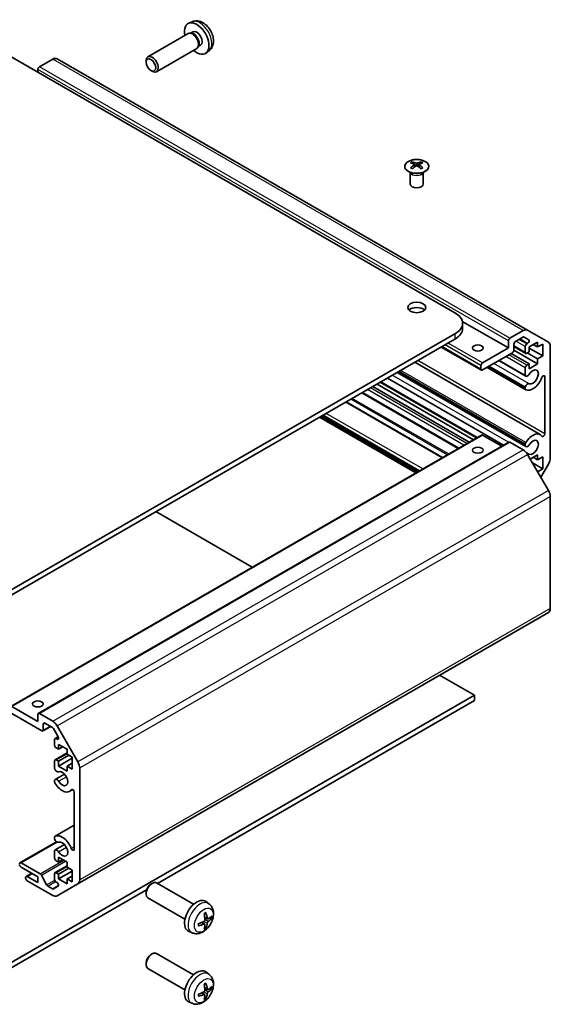
# Model space of a CAD drawing. Units: millimetres. Extents: x 0 to 7684, y -22 to 1686.
# Drawn here: x 705 to 828, y 245 to 473 of the extents above; entities that cross this region are included whole.
import ezdxf

# ---------------------------------------------------------------- set-up
doc = ezdxf.new("R2010")
doc.units = ezdxf.units.MM
doc.layers.add('Visible (ISO)', color=7, linetype='Continuous', lineweight=35)
doc.layers.add('Visible Narrow (ISO)', color=7, linetype='Continuous', lineweight=25)

msp = doc.modelspace()

# ---------------------------------------------------------------- linework, layer by layer
at = {"layer": 'Visible (ISO)'}
for p, q in [((745.0536, 472.6599), (744.2614, 472.3093)), ((805.8844, 405.257), (693.1008, 470.3726)), ((744.1439, 469.9409), (734.8313, 464.5643)), ((744.9283, 470.0126), (744.5621, 470.0332)), ((745.2412, 470.3265), (744.718, 470.0244)), ((746.1439, 466.4768), (736.8313, 461.1002)), ((746.5982, 467.1203), (746.4329, 466.7929)), ((747.0265, 467.2344), (746.5033, 466.9323)), ((748.9534, 465.9051), (748.2538, 465.3944)), ((712.809, 463.9923), (709.7179, 462.2076)), ((822.7035, 401.2211), (713.809, 464.0914)), ((734.4171, 463.2977), (734.4171, 463.6488)), ((709.3643, 461.5953), (709.3643, 460.9829)), ((735.5273, 461.3748), (735.8313, 461.1993)), ((796.0202, 440.2435), (796.0202, 439.8667)), ((796.5395, 439.584), (796.5979, 439.0402)), ((796.7284, 439.1308), (796.5789, 439.2171)), ((797.5122, 439.2171), (797.3627, 439.1308)), ((797.5515, 439.584), (797.4932, 439.0402)), ((798.0708, 440.2435), (798.0708, 439.8667)), ((795.5999, 437.6854), (795.5451, 437.7926)), ((795.5455, 437.7918), (795.5455, 435.0591)), ((798.4912, 437.6854), (798.546, 437.7926)), ((798.5456, 437.7918), (798.5456, 435.0591)), ((818.2587, 397.092), (807.5926, 403.2502)), ((807.6417, 401.5828), (807.6417, 402.8075)), ((693.1008, 335.2424), (805.8844, 400.358)), ((818.6123, 399.3374), (821.7035, 401.1221)), ((821.6156, 399.6017), (819.8851, 398.6026)), ((822.9616, 398.9936), (821.8656, 399.6264)), ((822.7035, 401.2211), (827.5319, 398.4335)), ((805.8844, 399.1333), (693.1008, 334.0177)), ((811.9983, 391.9642), (802.7327, 397.3137)), ((812.2483, 393.6219), (818.2587, 397.092)), ((818.2587, 397.092), (818.2587, 398.725)), ((819.5315, 397.9902), (819.5315, 396.6021)), ((822.2514, 395.8425), (819.5315, 397.4128)), ((822.1478, 396.0714), (822.1478, 397.4186)), ((822.5014, 398.031), (822.7116, 398.1524)), ((825.0116, 398.4597), (823.0317, 397.3166)), ((823.0317, 397.3166), (823.0317, 396.1735)), ((826.2137, 395.2345), (823.0317, 397.0716)), ((825.0116, 397.3166), (824.0217, 397.8881)), ((825.0116, 397.3166), (825.0116, 398.4597)), ((826.2137, 398.0106), (825.0116, 397.3166)), ((826.2137, 395.2345), (826.2137, 398.0106)), ((827.9461, 397.5179), (827.9461, 371.5997)), ((819.178, 395.9898), (812.2483, 391.9889)), ((823.0317, 393.3974), (818.8598, 395.8061)), ((825.0116, 393.3974), (819.5299, 396.5622)), ((823.0317, 396.1735), (822.5014, 395.8673)), ((825.0116, 394.5405), (822.6075, 395.9285)), ((825.0116, 394.5405), (826.2137, 395.2345)), ((825.6157, 377.0114), (796.5919, 393.7683)), ((811.8948, 392.1931), (811.8948, 393.0096)), ((822.2835, 387.4169), (813.3064, 392.5998)), ((822.1478, 387.5905), (813.3889, 392.6474)), ((822.1478, 388.0104), (813.7526, 392.8574)), ((822.2835, 390.5682), (816.0356, 394.1755)), ((822.1478, 390.7419), (816.1181, 394.2231)), ((822.1478, 390.7419), (822.1478, 392.4788)), ((822.5014, 393.0912), (823.0317, 393.3974)), ((823.0317, 392.2543), (825.0116, 393.3974)), ((823.0317, 393.3974), (823.0317, 392.2543)), ((825.0116, 393.3974), (825.0116, 394.5405)), ((817.1417, 374.5708), (790.2413, 390.1017)), ((822.2835, 374.2383), (792.5243, 391.4198)), ((822.1478, 374.412), (792.6068, 391.4675)), ((822.1478, 374.8317), (792.9703, 391.6773)), ((826.6733, 377.2183), (826.6733, 390.4296)), ((809.1674, 375.2741), (786.8632, 388.1514)), ((810.1573, 375.8456), (787.8532, 388.7229)), ((810.8948, 376.2714), (788.5906, 389.1487)), ((822.1478, 387.5905), (822.1478, 388.0104)), ((806.6168, 373.8015), (784.3126, 386.6788)), ((803.0032, 371.7152), (780.6991, 384.5925)), ((796.8234, 368.1472), (774.5192, 381.0246)), ((797.4244, 368.4942), (775.1202, 381.3716)), ((703.1039, 314.0383), (811.9983, 376.9085)), ((816.6981, 374.3147), (812.2483, 376.8837)), ((709.4679, 312.4053), (818.3623, 375.2755)), ((821.7035, 373.4661), (818.6123, 375.2508)), ((822.1478, 374.412), (822.1478, 374.8317)), ((827.5319, 364.0473), (822.7035, 372.4104)), ((825.0116, 372.3318), (823.3146, 371.352)), ((825.0116, 371.1887), (825.0116, 372.3318)), ((826.2137, 371.8827), (825.0116, 371.1887)), ((826.2137, 369.1066), (826.2137, 371.8827)), ((826.2137, 369.1066), (823.8095, 370.4947)), ((825.0116, 371.1887), (824.0217, 371.7602)), ((827.5319, 370.2059), (825.7541, 367.1266)), ((825.0116, 368.4126), (826.2137, 369.1066)), ((827.9461, 336.7353), (827.9461, 362.6535)), ((758.9982, 346.3089), (736.694, 359.1862)), ((718.6375, 272.9495), (827.5319, 335.8198)), ((810.4099, 316.6263), (802.3488, 321.2803)), ((699.1991, 252.4187), (810.4099, 316.6263)), ((810.4099, 315.4016), (737.0323, 273.037)), ((810.4099, 315.4016), (810.4099, 316.6263)), ((703.3539, 314.0135), (709.3643, 310.5434)), ((710.2835, 308.3797), (703.3539, 312.3805)), ((709.3643, 310.5434), (709.3643, 312.1764)), ((709.7179, 312.3805), (712.809, 310.5958)), ((710.5335, 308.3549), (712.3392, 309.3974)), ((710.6371, 309.9719), (710.6371, 308.5838)), ((712.7212, 309.1769), (710.9906, 310.176)), ((714.0672, 307.0146), (712.9712, 308.913)), ((713.809, 309.5402), (718.6375, 301.1771)), ((713.2534, 305.032), (713.2534, 306.3793)), ((713.3569, 306.6082), (714.0656, 307.0173)), ((713.6069, 306.5834), (713.8172, 306.462)), ((714.1373, 304.1135), (713.6069, 304.4197)), ((714.1373, 305.2566), (714.1373, 304.1135)), ((716.1172, 304.1135), (714.1373, 305.2566)), ((714.1373, 304.1135), (715.1272, 304.685)), ((716.1172, 302.9704), (716.1172, 304.1135)), ((713.2534, 299.7025), (713.2534, 301.4395)), ((713.3569, 301.6684), (716.1172, 303.262)), ((713.6069, 301.6436), (714.1373, 301.3374)), ((714.1373, 301.3374), (716.5414, 302.7254)), ((714.1373, 300.1943), (717.3193, 302.0314)), ((714.1373, 301.3374), (714.1373, 300.1943)), ((717.3193, 302.2764), (716.1172, 302.9704)), ((717.3193, 299.5003), (717.3193, 302.2764)), ((714.1373, 300.1943), (716.1172, 299.0512)), ((716.1172, 300.1943), (717.3193, 300.8883)), ((716.1172, 300.1943), (717.3193, 299.5003)), ((716.1172, 299.0512), (716.1172, 300.1943)), ((719.0517, 299.7833), (719.0517, 273.8651)), ((713.2533, 296.5513), (713.2534, 296.971)), ((713.3891, 297.1447), (715.5232, 298.3768)), ((716.7212, 294.3716), (717.4243, 294.7775)), ((717.7789, 280.9534), (717.7789, 294.1647)), ((713.389, 283.9661), (717.7789, 286.5006)), ((713.2534, 283.3726), (713.2533, 283.7925)), ((705.2252, 277.8267), (713.6708, 282.7027)), ((713.2534, 278.9042), (713.2534, 280.6411)), ((713.3891, 280.8148), (715.5232, 282.0469)), ((714.1373, 279.1287), (714.1373, 277.9856)), ((716.1172, 277.9856), (714.1373, 279.1287)), ((714.1373, 277.9856), (715.1272, 278.5571)), ((705.4752, 277.8019), (709.9126, 275.2399)), ((709.3643, 274.5767), (705.4752, 276.8221)), ((713.3569, 275.5405), (716.1172, 277.1341)), ((714.1373, 277.9856), (713.6069, 278.2918)), ((714.1373, 275.2095), (716.5414, 276.5976)), ((716.1172, 276.8425), (716.1172, 277.9856)), ((717.3193, 276.1485), (716.1172, 276.8425)), ((717.3193, 273.3724), (717.3193, 276.1485)), ((706.5359, 274.291), (706.5359, 274.4542)), ((706.6394, 274.6831), (707.9097, 275.4165)), ((706.8894, 274.6584), (709.3643, 273.2295)), ((709.3643, 273.2295), (709.3643, 274.5767)), ((710.1769, 274.9504), (711.3801, 272.6926)), ((713.2534, 273.9644), (713.2534, 275.3116)), ((713.6069, 275.5157), (714.1373, 275.2095)), ((714.1373, 274.0664), (717.3193, 275.9035)), ((714.1373, 275.2095), (714.1373, 274.0664)), ((714.1373, 274.0664), (716.1172, 272.9233)), ((716.1172, 274.0664), (717.3193, 274.7604)), ((716.1172, 274.0664), (717.3193, 273.3724)), ((716.1172, 272.9233), (716.1172, 274.0664)), ((734.5335, 271.5943), (699.1991, 251.194)), ((712.809, 270.2609), (706.8894, 273.6786)), ((711.6444, 272.403), (712.7212, 271.7813)), ((712.9712, 271.7566), (714.0672, 272.3893)), ((713.8172, 273.2306), (713.6069, 273.352)), ((718.6375, 272.9495), (713.809, 270.1618)), ((735.5273, 272.8784), (735.8313, 273.054)), ((745.4018, 268.2048), (736.8313, 273.153)), ((734.4171, 270.9556), (734.4171, 270.6045)), ((743.4018, 264.7407), (734.8313, 269.6889)), ((748.9534, 268.3481), (748.2538, 268.8588)), ((748.654, 264.8115), (747.9866, 265.1069)), ((747.9666, 263.6209), (747.3771, 264.0512)), ((745.0536, 261.5933), (744.2614, 261.9439)), ((735.5273, 256.5485), (735.8313, 256.724)), ((745.4018, 251.8749), (736.8313, 256.8231)), ((734.4171, 254.6256), (734.4171, 254.2745)), ((743.4018, 248.4108), (734.8313, 253.359)), ((748.9534, 252.0182), (748.2538, 252.5289)), ((748.654, 248.4816), (747.9866, 248.777)), ((747.9666, 247.2909), (747.3771, 247.7213)), ((745.0536, 245.2634), (744.2614, 245.614))]:
    msp.add_line(p, q, dxfattribs=at)
for centre, major_axis, ratio, start_param, end_param in [((746.1339, 468.7804), (2, -3.4641), 0.57735027, 5.23598776, 10.47197551), ((745.1439, 468.2089), (1, -1.7321), 0.57735027, 0, 3.14159265), ((745.4475, 468.3842), (0.8926, -1.5461), 0.57735027, 0.36144194, 2.78015071), ((746.1339, 468.7804), (0.8926, -1.5461), 0.57735027, 0, 3.14159265), ((712.809, 462.3593), (1, 1.7321), 0.57735027, 0, 0.78539816), ((735.8313, 462.8323), (-1, 1.7321), 0.57735027, 2.35619449, 7.06858347), ((709.7179, 461.7994), (-0.25, -0.433), 0.57735027, 3.92699082, 5.49778714), ((796.2798, 433.8071), (3.2043, 6.7271), 0.62547267, 0.69994966, 0.77562357), ((797.2973, 433.6132), (-4.2226, 6.2245), 0.52483389, 5.52432463, 5.6901366), ((797.2973, 433.3224), (3.2346, 6.7906), 0.62547267, 0.80431066, 0.97012263), ((796.2798, 432.9229), (-4.183, 6.1663), 0.52483389, 5.41996363, 5.49563754), ((796.7938, 433.3224), (3.2346, -6.7906), 0.62547267, 2.47033009, 2.63614206), ((796.7938, 433.6132), (-4.2226, -6.2245), 0.52483389, 4.03350142, 4.19931339), ((797.2973, 433.3224), (3.2346, 6.7906), 0.62547267, 0.5054506, 0.67126257), ((797.2973, 433.6132), (-4.2226, 6.2245), 0.52483389, 5.22546457, 5.39127654), ((796.7938, 433.6132), (-4.2226, -6.2245), 0.52483389, 3.73464136, 3.90045333), ((796.7938, 433.3224), (3.2346, -6.7906), 0.62547267, 2.17147002, 2.33728199), ((797.8113, 433.8071), (3.2043, -6.7271), 0.62547267, 2.36596909, 2.44164299), ((797.8113, 432.9229), (-4.183, -6.1663), 0.52483389, 3.92914042, 4.00481433), ((797.0455, 435.0591), (-1.5, 0), 0.57735027, 0, 3.14159265), ((797.0455, 405.257), (-2.1, 0), 0.57735027, 3.67106299, 5.75371497), ((801.6417, 402.8075), (6, 0), 0.57735027, 5.49778714, 7.06858347), ((801.6417, 401.5828), (6, 0), 0.57735027, 5.49778714, 6.28318531), ((818.6123, 398.9292), (0.25, 0.433), 0.57735027, 0.78539816, 2.35619449), ((821.6156, 399.1934), (0.25, 0.433), 0.57735027, 0, 0.78539816), ((821.7035, 399.4891), (1, 1.7321), 0.57735027, 0, 0.78539816), ((819.8851, 398.1943), (-0.25, -0.433), 0.57735027, 3.92699082, 5.49778714), ((822.5014, 397.6228), (0.25, 0.433), 0.57735027, 0.78539816, 2.35619449), ((822.7116, 398.5606), (0.25, 0.433), 0.57735027, 3.92699082, 6.28318531), ((826.5319, 396.7014), (1, 1.7321), 0.57735027, 5.49778714, 6.28318531), ((819.178, 396.398), (-0.25, -0.433), 0.57735027, 0.78539816, 2.35619449), ((822.5014, 396.2755), (-0.25, -0.433), 0.57735027, 5.49778714, 7.06858347), ((812.2483, 393.2137), (0.25, 0.433), 0.57735027, 0.78539816, 2.35619449), ((822.5014, 392.683), (0.25, 0.433), 0.57735027, 0.78539816, 2.35619449), ((812.2483, 392.3972), (-0.25, -0.433), 0.57735027, 5.49778714, 7.06858347), ((822.6835, 391.2611), (-0.4, -0.6928), 0.57735027, 5.82492993, 7.8030143), ((823.9156, 390.3968), (-1.7001, -2.9446), 0.57735027, 0.05096733, 1.84445471), ((823.9156, 390.3968), (-0.9, -1.5588), 0.57735027, 0.05096733, 4.66142165), ((826.3199, 390.2256), (0.2499, 0.4328), 0.57735027, 5.49778714, 8.12764002), ((822.6835, 388.1098), (0.4, 0.6928), 0.57735027, 0.05096733, 2.0290517), ((822.6835, 388.1098), (-0.4001, -0.6929), 0.57735027, 5.82492993, 6.33415264), ((812.2483, 376.4755), (-0.25, 0.433), 0.57735027, 5.49778714, 6.28318531), ((823.9156, 374.0668), (1.7001, 2.9446), 0.57735027, 6.00952692, 7.8030143), ((826.3199, 377.0143), (-0.2499, -0.4328), 0.57735027, 6.00952692, 8.6393798), ((818.6123, 374.8425), (-0.25, 0.433), 0.57735027, 5.49778714, 6.28318531), ((822.6835, 374.9311), (0.4001, 0.6929), 0.57735027, 1.51982899, 2.0290517), ((822.6835, 374.9311), (-0.4, -0.6928), 0.57735027, 5.82492993, 7.8030143), ((823.9156, 374.0668), (-0.9, -1.5588), 0.57735027, 0.05096733, 4.66142165), ((821.7035, 371.8331), (-1, 1.7321), 0.57735027, 4.71238898, 5.49778714), ((822.6835, 371.7799), (0.4, 0.6928), 0.57735027, 0.05096733, 0.77644027), ((826.5319, 370.7832), (-1, -1.7321), 0.57735027, 1.57079633, 2.35619449), ((826.5319, 363.47), (-1, 1.7321), 0.57735027, 3.92699082, 4.71238898), ((826.5319, 337.5518), (1, -1.7321), 0.57735027, 0, 0.78539816), ((709.7179, 311.9723), (-0.25, 0.433), 0.57735027, 5.49778714, 7.06858347), ((710.9906, 309.7677), (-0.25, 0.433), 0.57735027, 5.49778714, 7.06858347), ((712.809, 308.9628), (1, -1.7321), 0.57735027, 1.57079633, 2.35619449), ((710.2835, 308.7879), (0.25, -0.433), 0.57735027, 5.49778714, 7.06858347), ((712.7212, 308.7686), (-0.25, 0.433), 0.57735027, 4.71238898, 5.49778714), ((713.6069, 306.1751), (-0.25, 0.433), 0.57735027, 5.49778714, 7.06858347), ((713.8172, 306.8703), (0.25, -0.433), 0.57735027, 5.49778714, 7.85398163), ((713.6069, 304.8279), (-0.25, 0.433), 0.57735027, 0.78539816, 2.35619449), ((713.6069, 301.2353), (-0.25, 0.433), 0.57735027, 5.49778714, 7.06858347), ((717.6375, 300.5998), (1, -1.7321), 0.57735027, 0.78539816, 1.57079633), ((713.7891, 299.6031), (0.4, -0.6928), 0.57735027, 4.25413361, 6.23221797), ((715.0212, 297.3162), (0.9, -1.5588), 0.57735027, 4.76335631, 9.37381063), ((713.7891, 296.4519), (-0.4001, 0.6929), 0.57735027, 1.11254095, 1.62176366), ((713.7891, 296.4519), (-0.4, 0.6928), 0.57735027, 4.76335631, 6.74144068), ((715.0212, 297.3162), (1.7001, -2.9446), 0.57735027, 4.76335631, 6.55684369), ((717.4255, 294.3687), (-0.2499, 0.4328), 0.57735027, 3.92699082, 6.55684369), ((713.7891, 283.2732), (-0.4001, 0.6929), 0.57735027, 6.23221797, 6.74144068), ((713.7891, 283.2732), (0.4, -0.6928), 0.57735027, 4.25413361, 6.23221797), ((715.0212, 280.9862), (-1.7001, 2.9446), 0.57735027, 4.43873059, 6.23221797), ((713.7891, 280.1219), (-0.4, 0.6928), 0.57735027, 4.76335631, 6.74144068), ((715.0212, 280.9862), (0.9, -1.5588), 0.57735027, 4.76335631, 9.37381063), ((717.4255, 281.1574), (0.2499, -0.4328), 0.57735027, 4.43873059, 7.06858347), ((713.6069, 278.7), (-0.25, 0.433), 0.57735027, 0.78539816, 2.35619449), ((705.4752, 277.3936), (-0.25, 0.433), 0.57735027, 5.49778714, 7.06858347), ((705.4752, 277.2303), (-0.25, 0.433), 0.57735027, 0.78539816, 2.35619449), ((706.8894, 274.2501), (-0.25, 0.433), 0.57735027, 5.49778714, 7.06858347), ((706.8894, 274.0868), (-0.25, 0.433), 0.57735027, 0.78539816, 2.35619449), ((709.9126, 274.8317), (0.25, -0.433), 0.57735027, 1.5120405, 2.35619449), ((713.6069, 275.1074), (-0.25, 0.433), 0.57735027, 5.49778714, 7.06858347), ((713.6069, 273.7602), (-0.25, 0.433), 0.57735027, 0.78539816, 2.35619449), ((717.6375, 274.6816), (1, -1.7321), 0.57735027, 0, 0.78539816), ((711.6444, 272.8112), (0.25, -0.433), 0.57735027, 4.65363316, 5.49778714), ((712.7212, 272.1896), (0.25, -0.433), 0.57735027, 5.49778714, 6.28318531), ((713.8172, 272.8224), (0.25, -0.433), 0.57735027, 0, 2.35619449), ((735.8313, 271.421), (1, 1.7321), 0.57735027, 0, 3.14159265), ((735.5273, 271.5965), (-0.785, -1.3597), 0.57735027, 3.92699082, 5.49778714), ((712.809, 271.8939), (1, -1.7321), 0.57735027, 5.49778714, 6.28318531), ((746.1339, 265.4728), (-2, -3.4641), 0.57735027, 3.0796893, 6.34508866), ((743.8371, 266.907), (2.5666, -5.9702), 0.55353421, 0.95931878, 1.19830308), ((743.6396, 266.793), (-3.9094, 5.191), 0.59526289, 3.96282307, 4.20180736), ((743.7333, 266.7389), (-6.4957, -0.1911), 0.49462411, 2.44776077, 2.68674507), ((743.7333, 266.9669), (6.4948, -0.2196), 0.65417299, 5.62601221, 5.86499651), ((743.7434, 266.7448), (-6.4536, -0.7624), 0.55353421, 1.94328958, 2.18227387), ((743.7434, 266.9728), (6.4503, -0.7902), 0.59526289, 5.2229706, 5.46195489), ((743.8371, 266.9187), (3.0824, -5.721), 0.49462411, 0.45484759, 0.69383188), ((743.6396, 266.8047), (-3.4375, 5.5149), 0.65417299, 3.55978145, 3.79876575), ((735.8313, 255.091), (1, 1.7321), 0.57735027, 0, 3.14159265), ((735.5273, 255.2666), (-0.785, -1.3597), 0.57735027, 3.92699082, 5.49778714), ((746.1339, 249.1429), (-2, -3.4641), 0.57735027, 3.0796893, 6.34508866), ((743.8371, 250.5771), (2.5666, -5.9702), 0.55353421, 0.95931878, 1.19830308), ((743.6396, 250.4631), (-3.9094, 5.191), 0.59526289, 3.96282307, 4.20180736), ((743.7333, 250.409), (-6.4957, -0.1911), 0.49462411, 2.44776077, 2.68674507), ((743.7333, 250.637), (6.4948, -0.2196), 0.65417299, 5.62601221, 5.86499651), ((743.7434, 250.4148), (-6.4536, -0.7624), 0.55353421, 1.94328958, 2.18227387), ((743.7434, 250.6428), (6.4503, -0.7902), 0.59526289, 5.2229706, 5.46195489), ((743.8371, 250.5888), (3.0824, -5.721), 0.49462411, 0.45484759, 0.69383188), ((743.6396, 250.4747), (-3.4375, 5.5149), 0.65417299, 3.55978145, 3.79876575)]:
    msp.add_ellipse(centre, major_axis=major_axis, ratio=ratio, start_param=start_param, end_param=end_param, dxfattribs=at)
for centre, major_axis in [((735.5273, 462.6567), (-0.785, 1.3597)), ((797.0455, 406.4817), (2.1, 0)), ((811.1877, 397.092), (-1.2295, 0)), ((811.1877, 373.4136), (1.2295, 0)), ((709.3643, 314.6259), (1.2295, 0))]:
    msp.add_ellipse(centre, major_axis=major_axis, ratio=0.57735027, dxfattribs=at)
for points, knots in [([(748.9534, 465.9051), (749.1792, 466.0699), (749.371, 466.2726), (749.691, 466.7354), (749.8087, 466.9983), (749.9862, 467.5929), (750.0229, 467.9246), (750.0157, 468.6577), (749.9478, 469.0566), (749.7155, 469.8497), (749.5452, 470.2425), (749.1239, 470.9764), (748.874, 471.3178), (748.2977, 471.9318), (747.9712, 472.2044), (747.2473, 472.627), (746.8512, 472.7857), (746.077, 472.8873), (745.7214, 472.8735), (745.2636, 472.744), (745.1572, 472.7058), (745.0536, 472.6599)], [5.5596905, 5.5596905, 5.5596905, 5.5596905, 5.76465035, 5.76465035, 5.99724023, 5.99724023, 6.29459763, 6.29459763, 6.66985758, 6.66985758, 7.06428247, 7.06428247, 7.45411883, 7.45411883, 7.84838663, 7.84838663, 8.22269251, 8.22269251, 8.4943548, 8.4943548, 8.57747644, 8.57747644, 8.57747644, 8.57747644]), ([(799.0115, 438.009), (799.2218, 438.1304), (799.3984, 438.2716), (799.6656, 438.5793), (799.7563, 438.7457), (799.8423, 439.0863), (799.8379, 439.2602), (799.7353, 439.5981), (799.6371, 439.7621), (799.3566, 440.0643), (799.1738, 440.2025), (798.7423, 440.4387), (798.4936, 440.5365), (797.9556, 440.6821), (797.6663, 440.7297), (797.0767, 440.7699), (796.7763, 440.7625), (796.1948, 440.6934), (795.9137, 440.6318), (795.399, 440.4603), (795.1656, 440.3505), (794.7701, 440.0938), (794.6081, 439.9468), (794.3724, 439.6306), (794.2986, 439.4613), (794.2472, 439.1187), (794.269, 438.9454), (794.4053, 438.6116), (794.5199, 438.4511), (794.8306, 438.1587), (795.027, 438.0269), (795.4817, 437.8058), (795.7398, 437.7165), (796.2916, 437.5894), (796.5851, 437.5516), (797.1778, 437.5314), (797.4769, 437.5489), (798.0505, 437.6375), (798.3249, 437.7085), (798.7308, 437.8627), (798.8779, 437.9319), (799.0115, 438.009)], [0, 0, 0, 0, 0.32060968, 0.32060968, 0.64072744, 0.64072744, 0.95891785, 0.95891785, 1.27728737, 1.27728737, 1.59750072, 1.59750072, 1.91811185, 1.91811185, 2.23863588, 2.23863588, 2.55908567, 2.55908567, 2.87954744, 2.87954744, 3.20010105, 3.20010105, 3.52069551, 3.52069551, 3.84055924, 3.84055924, 4.15845831, 4.15845831, 4.47722405, 4.47722405, 4.79759961, 4.79759961, 5.11820536, 5.11820536, 5.43871051, 5.43871051, 5.75915574, 5.75915574, 6.07962925, 6.07962925, 6.28318531, 6.28318531, 6.28318531, 6.28318531]), ([(796.4813, 439.4898), (796.499, 439.5016), (796.5144, 439.5159), (796.5349, 439.5462), (796.5399, 439.5622), (796.5399, 439.5914), (796.5349, 439.6067), (796.5144, 439.6338), (796.499, 439.6457), (796.4813, 439.6547)], [0.0307191633, 0.0307191633, 0.0307191633, 0.0307191633, 0.0383195288, 0.0383195288, 0.0459198942, 0.0459198942, 0.0535202597, 0.0535202597, 0.0611206252, 0.0611206252, 0.0611206252, 0.0611206252]), ([(796.9027, 439.8981), (796.9207, 439.8892), (796.9434, 439.8815), (796.9932, 439.8712), (797.0202, 439.8687), (797.0709, 439.8687), (797.0979, 439.8712), (797.1477, 439.8815), (797.1704, 439.8892), (797.1884, 439.8981)], [0.0307191633, 0.0307191633, 0.0307191633, 0.0307191633, 0.0383195288, 0.0383195288, 0.0459198942, 0.0459198942, 0.0535202597, 0.0535202597, 0.0611206252, 0.0611206252, 0.0611206252, 0.0611206252]), ([(797.1884, 439.2465), (797.1704, 439.2581), (797.1477, 439.2682), (797.0979, 439.2816), (797.0709, 439.2849), (797.0202, 439.2849), (796.9932, 439.2816), (796.9434, 439.2682), (796.9207, 439.2581), (796.9027, 439.2465)], [0.0307191633, 0.0307191633, 0.0307191633, 0.0307191633, 0.0383195288, 0.0383195288, 0.0459198942, 0.0459198942, 0.0535202597, 0.0535202597, 0.0611206252, 0.0611206252, 0.0611206252, 0.0611206252]), ([(797.6098, 439.6547), (797.5921, 439.6457), (797.5766, 439.6338), (797.5562, 439.6067), (797.5512, 439.5914), (797.5512, 439.5622), (797.5562, 439.5462), (797.5766, 439.5159), (797.5921, 439.5016), (797.6098, 439.4898)], [0.0307191633, 0.0307191633, 0.0307191633, 0.0307191633, 0.0383195288, 0.0383195288, 0.0459198942, 0.0459198942, 0.0535202597, 0.0535202597, 0.0611206252, 0.0611206252, 0.0611206252, 0.0611206252]), ([(748.9534, 268.3481), (749.1792, 268.1833), (749.371, 267.9807), (749.691, 267.5178), (749.8087, 267.2549), (749.9862, 266.6603), (750.0229, 266.3286), (750.0157, 265.5956), (749.9478, 265.1966), (749.7155, 264.4036), (749.5452, 264.0108), (749.1239, 263.2768), (748.874, 262.9354), (748.2977, 262.3214), (747.9712, 262.0489), (747.2473, 261.6262), (746.8512, 261.4675), (746.077, 261.3659), (745.7214, 261.3797), (745.2636, 261.5093), (745.1572, 261.5474), (745.0536, 261.5933)], [5.5596905, 5.5596905, 5.5596905, 5.5596905, 5.76465035, 5.76465035, 5.99724023, 5.99724023, 6.29459763, 6.29459763, 6.66985758, 6.66985758, 7.06428247, 7.06428247, 7.45411883, 7.45411883, 7.84838663, 7.84838663, 8.22269251, 8.22269251, 8.4943548, 8.4943548, 8.57747644, 8.57747644, 8.57747644, 8.57747644]), ([(748.0164, 264.6429), (748.0177, 264.6063), (748.0126, 264.5647), (747.9889, 264.4821), (747.9701, 264.4412), (747.9259, 264.3705), (747.8975, 264.3361), (747.8429, 264.2876), (747.8182, 264.2704), (747.7938, 264.2574)], [-0.203600879, -0.203600879, -0.203600879, -0.203600879, -0.1911011005, -0.1911011005, -0.178601322, -0.178601322, -0.1660772077, -0.1660772077, -0.1569242728, -0.1569242728, -0.1569242728, -0.1569242728]), ([(747.8629, 265.986), (747.8781, 265.9968), (747.8933, 266.0073), (747.935, 266.0353), (747.9615, 266.0522), (748.0144, 266.0844), (748.0408, 266.0996), (748.0933, 266.1283), (748.1195, 266.1417), (748.1717, 266.1669), (748.1976, 266.1785), (748.2233, 266.1893)], [4.599557922, 4.599557922, 4.599557922, 4.599557922, 4.630897721, 4.630897721, 4.685414191, 4.685414191, 4.739930661, 4.739930661, 4.794447131, 4.794447131, 4.848963601, 4.848963601, 4.848963601, 4.848963601]), ([(748.246, 266.2866), (748.2502, 266.274), (748.2529, 266.2602), (748.254, 266.2367), (748.2518, 266.2234), (748.2437, 266.2049), (748.2364, 266.1965), (748.2268, 266.1909), (748.2251, 266.1901), (748.2233, 266.1893)], [0.0145600729, 0.0145600729, 0.0145600729, 0.0145600729, 0.0187226824, 0.0187226824, 0.0234298311, 0.0234298311, 0.0280690561, 0.0280690561, 0.028985175, 0.028985175, 0.028985175, 0.028985175]), ([(748.7876, 264.8312), (748.7614, 264.8146), (748.7331, 264.804), (748.68, 264.8008), (748.6553, 264.8082), (748.6153, 264.8361), (748.5973, 264.8586), (748.5753, 264.9089), (748.5687, 264.9336), (748.565, 264.9597)], [-0.2036008625, -0.2036008625, -0.2036008625, -0.2036008625, -0.191101084, -0.191101084, -0.1786013054, -0.1786013054, -0.1660771911, -0.1660771911, -0.1569242563, -0.1569242563, -0.1569242563, -0.1569242563]), ([(749.61, 265.0409), (749.6039, 265.0325), (749.5945, 265.0239), (749.5736, 265.0106), (749.558, 265.0041), (749.5292, 264.9968), (749.511, 264.9948), (749.4831, 264.9954), (749.4688, 264.9972), (749.4564, 265.0002)], [0.0145600729, 0.0145600729, 0.0145600729, 0.0145600729, 0.0187226824, 0.0187226824, 0.0234298311, 0.0234298311, 0.0280690561, 0.0280690561, 0.0318101771, 0.0318101771, 0.0318101771, 0.0318101771]), ([(746.558, 263.305), (746.5583, 263.3031), (746.5584, 263.3012), (746.5584, 263.2901), (746.5547, 263.2795), (746.5428, 263.2633), (746.5323, 263.2548), (746.5114, 263.2439), (746.4982, 263.2393), (746.4852, 263.2367)], [0.0455535579, 0.0455535579, 0.0455535579, 0.0455535579, 0.0464696768, 0.0464696768, 0.0511089018, 0.0511089018, 0.0558160505, 0.0558160505, 0.05997866, 0.05997866, 0.05997866, 0.05997866]), ([(746.558, 263.305), (746.5545, 263.3327), (746.5517, 263.361), (746.5474, 263.4187), (746.5459, 263.4481), (746.5445, 263.508), (746.5445, 263.5384), (746.5459, 263.6003), (746.5473, 263.6317), (746.5507, 263.6818), (746.5522, 263.7002), (746.5539, 263.7188)], [3.005018033, 3.005018033, 3.005018033, 3.005018033, 3.059534503, 3.059534503, 3.114050973, 3.114050973, 3.168567443, 3.168567443, 3.223083913, 3.223083913, 3.254423712, 3.254423712, 3.254423712, 3.254423712]), ([(747.7938, 263.6239), (747.8261, 263.6369), (747.8597, 263.6445), (747.9193, 263.6439), (747.9454, 263.6358), (747.9845, 263.6083), (748.0001, 263.5872), (748.0148, 263.5411), (748.0174, 263.5188), (748.0164, 263.4954)], [-0.2036008625, -0.2036008625, -0.2036008625, -0.2036008625, -0.191101084, -0.191101084, -0.1786013054, -0.1786013054, -0.1660771911, -0.1660771911, -0.1569242563, -0.1569242563, -0.1569242563, -0.1569242563]), ([(748.2044, 262.8317), (748.2132, 262.8225), (748.2219, 262.811), (748.2364, 262.7871), (748.2437, 262.7703), (748.2518, 262.7418), (748.254, 262.725), (748.2529, 262.7002), (748.2502, 262.6878), (748.246, 262.6783)], [0.0427285558, 0.0427285558, 0.0427285558, 0.0427285558, 0.0464696768, 0.0464696768, 0.0511089018, 0.0511089018, 0.0558160505, 0.0558160505, 0.05997866, 0.05997866, 0.05997866, 0.05997866]), ([(748.565, 263.8122), (748.5699, 263.8452), (748.5801, 263.8838), (748.6105, 263.9626), (748.6305, 264.0028), (748.6738, 264.074), (748.6999, 264.1097), (748.7472, 264.1625), (748.7678, 264.182), (748.7876, 264.1976)], [-0.203600879, -0.203600879, -0.203600879, -0.203600879, -0.1911011005, -0.1911011005, -0.178601322, -0.178601322, -0.1660772077, -0.1660772077, -0.1569242728, -0.1569242728, -0.1569242728, -0.1569242728]), ([(748.9534, 252.0182), (749.1792, 251.8534), (749.371, 251.6507), (749.691, 251.1879), (749.8087, 250.925), (749.9862, 250.3304), (750.0229, 249.9987), (750.0157, 249.2656), (749.9478, 248.8667), (749.7155, 248.0736), (749.5452, 247.6808), (749.1239, 246.9469), (748.874, 246.6055), (748.2977, 245.9915), (747.9712, 245.7189), (747.2473, 245.2963), (746.8512, 245.1376), (746.077, 245.036), (745.7214, 245.0497), (745.2636, 245.1793), (745.1572, 245.2175), (745.0536, 245.2634)], [5.5596905, 5.5596905, 5.5596905, 5.5596905, 5.76465035, 5.76465035, 5.99724023, 5.99724023, 6.29459763, 6.29459763, 6.66985758, 6.66985758, 7.06428247, 7.06428247, 7.45411883, 7.45411883, 7.84838663, 7.84838663, 8.22269251, 8.22269251, 8.4943548, 8.4943548, 8.57747644, 8.57747644, 8.57747644, 8.57747644]), ([(747.8629, 249.6561), (747.8781, 249.6668), (747.8933, 249.6773), (747.935, 249.7053), (747.9615, 249.7223), (748.0144, 249.7544), (748.0408, 249.7697), (748.0933, 249.7983), (748.1195, 249.8118), (748.1717, 249.8369), (748.1976, 249.8486), (748.2233, 249.8594)], [4.599557922, 4.599557922, 4.599557922, 4.599557922, 4.630897721, 4.630897721, 4.685414191, 4.685414191, 4.739930661, 4.739930661, 4.794447131, 4.794447131, 4.848963601, 4.848963601, 4.848963601, 4.848963601]), ([(748.246, 249.9566), (748.2502, 249.9441), (748.2529, 249.9303), (748.254, 249.9068), (748.2518, 249.8935), (748.2437, 249.875), (748.2364, 249.8665), (748.2268, 249.861), (748.2251, 249.8602), (748.2233, 249.8594)], [0.0145600729, 0.0145600729, 0.0145600729, 0.0145600729, 0.0187226824, 0.0187226824, 0.0234298311, 0.0234298311, 0.0280690561, 0.0280690561, 0.028985175, 0.028985175, 0.028985175, 0.028985175]), ([(749.61, 248.7109), (749.6039, 248.7025), (749.5945, 248.694), (749.5736, 248.6807), (749.558, 248.6741), (749.5292, 248.6669), (749.511, 248.6649), (749.4831, 248.6655), (749.4688, 248.6672), (749.4564, 248.6702)], [0.0145600729, 0.0145600729, 0.0145600729, 0.0145600729, 0.0187226824, 0.0187226824, 0.0234298311, 0.0234298311, 0.0280690561, 0.0280690561, 0.0318101771, 0.0318101771, 0.0318101771, 0.0318101771]), ([(746.558, 246.9751), (746.5583, 246.9732), (746.5584, 246.9712), (746.5584, 246.9602), (746.5547, 246.9496), (746.5428, 246.9333), (746.5323, 246.9248), (746.5114, 246.914), (746.4982, 246.9094), (746.4852, 246.9068)], [0.0455535579, 0.0455535579, 0.0455535579, 0.0455535579, 0.0464696768, 0.0464696768, 0.0511089018, 0.0511089018, 0.0558160505, 0.0558160505, 0.05997866, 0.05997866, 0.05997866, 0.05997866]), ([(746.558, 246.9751), (746.5545, 247.0028), (746.5517, 247.031), (746.5474, 247.0887), (746.5459, 247.1181), (746.5445, 247.178), (746.5445, 247.2085), (746.5459, 247.2703), (746.5473, 247.3017), (746.5507, 247.3519), (746.5522, 247.3703), (746.5539, 247.3888)], [3.005018033, 3.005018033, 3.005018033, 3.005018033, 3.059534503, 3.059534503, 3.114050973, 3.114050973, 3.168567443, 3.168567443, 3.223083913, 3.223083913, 3.254423712, 3.254423712, 3.254423712, 3.254423712]), ([(748.0164, 248.313), (748.0177, 248.2764), (748.0126, 248.2347), (747.9889, 248.1522), (747.9701, 248.1112), (747.9259, 248.0406), (747.8975, 248.0062), (747.8429, 247.9576), (747.8182, 247.9404), (747.7938, 247.9275)], [-0.203600879, -0.203600879, -0.203600879, -0.203600879, -0.1911011005, -0.1911011005, -0.178601322, -0.178601322, -0.1660772077, -0.1660772077, -0.1569242728, -0.1569242728, -0.1569242728, -0.1569242728]), ([(747.7938, 247.2939), (747.8261, 247.307), (747.8597, 247.3145), (747.9193, 247.314), (747.9454, 247.3058), (747.9845, 247.2784), (748.0001, 247.2573), (748.0148, 247.2112), (748.0174, 247.1888), (748.0164, 247.1655)], [-0.2036008625, -0.2036008625, -0.2036008625, -0.2036008625, -0.191101084, -0.191101084, -0.1786013054, -0.1786013054, -0.1660771911, -0.1660771911, -0.1569242563, -0.1569242563, -0.1569242563, -0.1569242563]), ([(748.2044, 246.5018), (748.2132, 246.4925), (748.2219, 246.481), (748.2364, 246.4571), (748.2437, 246.4404), (748.2518, 246.4118), (748.254, 246.395), (748.2529, 246.3703), (748.2502, 246.3579), (748.246, 246.3484)], [0.0427285558, 0.0427285558, 0.0427285558, 0.0427285558, 0.0464696768, 0.0464696768, 0.0511089018, 0.0511089018, 0.0558160505, 0.0558160505, 0.05997866, 0.05997866, 0.05997866, 0.05997866]), ([(748.7876, 248.5012), (748.7614, 248.4846), (748.7331, 248.4741), (748.68, 248.4709), (748.6553, 248.4782), (748.6153, 248.5062), (748.5973, 248.5287), (748.5753, 248.579), (748.5687, 248.6037), (748.565, 248.6297)], [-0.2036008625, -0.2036008625, -0.2036008625, -0.2036008625, -0.191101084, -0.191101084, -0.1786013054, -0.1786013054, -0.1660771911, -0.1660771911, -0.1569242563, -0.1569242563, -0.1569242563, -0.1569242563]), ([(748.565, 247.4822), (748.5699, 247.5152), (748.5801, 247.5539), (748.6105, 247.6327), (748.6305, 247.6728), (748.6738, 247.744), (748.6999, 247.7798), (748.7472, 247.8326), (748.7678, 247.8521), (748.7876, 247.8677)], [-0.203600879, -0.203600879, -0.203600879, -0.203600879, -0.1911011005, -0.1911011005, -0.178601322, -0.178601322, -0.1660772077, -0.1660772077, -0.1569242728, -0.1569242728, -0.1569242728, -0.1569242728])]:
    msp.add_open_spline(points, degree=3, knots=knots, dxfattribs=at)
for points, weights in [([(749.1406, 265.077), (749.2926, 265.04), (749.4564, 265.0002)], [1.08273581423, 1.07755563664, 1.07090462709]), ([(748.2044, 262.8317), (748.088, 262.9536), (747.98, 263.0668)], [1.07090462707, 1.07755563662, 1.08273581421]), ([(749.1406, 248.747), (749.2926, 248.7101), (749.4564, 248.6702)], [1.08273581423, 1.07755563664, 1.07090462709]), ([(748.2044, 246.5018), (748.088, 246.6237), (747.98, 246.7368)], [1.07090462707, 1.07755563662, 1.08273581421])]:
    msp.add_rational_spline(points, weights, degree=2, dxfattribs=at)
at = {"layer": 'Visible Narrow (ISO)'}
for p, q in [((821.7035, 401.1221), (712.809, 463.9923)), ((818.2587, 398.725), (709.3643, 461.5953)), ((818.6123, 399.3374), (709.7179, 462.2076)), ((796.4813, 439.4898), (796.518, 438.9832)), ((796.9027, 439.8981), (796.8531, 439.2141)), ((797.1884, 439.8981), (797.238, 439.2141)), ((797.6098, 439.4898), (797.5731, 438.9832)), ((805.8844, 400.358), (805.8844, 399.1333)), ((822.7116, 398.1524), (820.9085, 399.1934)), ((811.8948, 392.1931), (802.8792, 397.3982)), ((811.8948, 393.0096), (803.5863, 397.8065)), ((812.2483, 393.6219), (804.2934, 398.2147)), ((822.1478, 396.0714), (819.5315, 397.5819)), ((822.1478, 397.4186), (819.9912, 398.6638)), ((822.5014, 398.031), (820.6983, 399.072)), ((822.1478, 392.4788), (817.6224, 395.0916)), ((822.5014, 393.0912), (818.3295, 395.4999)), ((826.6733, 377.2183), (797.2999, 394.177)), ((823.0626, 388.8135), (814.9054, 393.523)), ((818.2945, 375.2364), (791.3941, 390.7673)), ((822.3044, 375.1971), (793.365, 391.9052)), ((826.6733, 390.4296), (826.3199, 390.6337)), ((808.6371, 374.9679), (786.3329, 387.8452)), ((811.0412, 376.3559), (788.737, 389.2333)), ((806.7632, 373.886), (784.459, 386.7634)), ((807.93, 374.5596), (785.6258, 387.437)), ((802.8568, 371.6306), (780.5526, 384.508)), ((804.0743, 372.3336), (781.7701, 385.2109)), ((804.4279, 372.5377), (782.1237, 385.415)), ((796.9698, 368.2318), (774.6656, 381.1091)), ((797.1112, 368.3134), (774.807, 381.1908)), ((797.5708, 368.5788), (775.2667, 381.4561)), ((797.7123, 368.6604), (775.4081, 381.5378)), ((798.4194, 369.0687), (776.1152, 381.946)), ((703.3539, 314.0135), (812.2483, 376.8837)), ((709.7179, 312.3805), (818.6123, 375.2508)), ((712.809, 310.5958), (821.7035, 373.4661)), ((713.809, 309.5402), (822.7035, 372.4104)), ((823.0626, 372.4835), (822.3782, 372.8787)), ((827.5319, 364.0473), (718.6375, 301.1771)), ((719.0517, 299.7833), (827.9461, 362.6535)), ((827.9461, 336.7353), (719.0517, 273.8651)), ((710.6371, 309.9719), (710.9906, 310.176)), ((710.6371, 308.5838), (712.1927, 309.482)), ((713.6069, 306.5834), (714.1283, 306.8844)), ((713.8172, 306.462), (714.1707, 306.6661)), ((713.6069, 301.6436), (716.1172, 303.0929)), ((714.1682, 296.7178), (715.9658, 297.7557)), ((717.1174, 294.7464), (717.2525, 294.8244)), ((713.4099, 283.977), (717.7789, 286.4994)), ((705.4752, 277.8019), (713.805, 282.6111)), ((714.1682, 280.3879), (715.9658, 281.4257)), ((717.1174, 281.1354), (717.7789, 281.5173)), ((709.9126, 275.2399), (715.3927, 278.4039)), ((710.1769, 274.9504), (715.7756, 278.1828)), ((713.6069, 275.5157), (716.1172, 276.965)), ((706.8894, 274.6584), (708.0562, 275.332)), ((711.3801, 272.6926), (713.2811, 273.7901)), ((711.6444, 272.403), (713.4736, 273.4591)), ((712.7212, 271.7813), (714.1707, 272.6182)), ((748.565, 264.9597), (747.973, 265.2438)), ((748.7876, 264.1976), (748.0133, 264.7185)), ((747.7938, 263.6239), (747.2517, 263.9946)), ((748.565, 263.8122), (747.7269, 264.2223)), ((748.565, 248.6297), (747.973, 248.9138)), ((747.7938, 247.2939), (747.2517, 247.6647)), ((748.565, 247.4822), (747.7269, 247.8924)), ((748.7876, 247.8677), (748.0133, 248.3885))]:
    msp.add_line(p, q, dxfattribs=at)
for centre, major_axis, start_param, end_param in [((746.8826, 469.2127), (-1.9537, 3.3839), 3.20349601, 6.22128195), ((797.0455, 437.9011), (-1.5, 0), 0.18535428, 2.95623838), ((797.0455, 437.9315), (1.5072, 0), 3.42832817, 5.99644979), ((746.8826, 265.0405), (1.9537, 3.3839), 6.22128195, 9.48668132), ((748.0476, 264.3679), (-1.1137, -1.9289), 3.80068814, 4.05329349), ((748.0042, 264.393), (-1.0366, -1.7954), 2.21917021, 2.42536283), ((748.0476, 264.3679), (1.1137, 1.9289), 5.37148447, 5.62408982), ((748.0476, 264.3679), (-1.1137, -1.9289), 5.37148447, 5.62408982), ((748.0476, 264.3679), (1.1137, 1.9289), 3.80068814, 4.05329349), ((748.0042, 264.393), (-1.0366, -1.7954), 0.71622982, 0.92242245), ((746.8826, 248.7105), (1.9537, 3.3839), 6.22128195, 9.48668132), ((748.0476, 248.0379), (-1.1137, -1.9289), 3.80068814, 4.05329349), ((748.0042, 248.063), (-1.0366, -1.7954), 2.21917021, 2.42536283), ((748.0476, 248.0379), (1.1137, 1.9289), 5.37148447, 5.62408982), ((748.0476, 248.0379), (-1.1137, -1.9289), 5.37148447, 5.62408982), ((748.0042, 248.063), (-1.0366, -1.7954), 0.71622982, 0.92242245), ((748.0476, 248.0379), (1.1137, 1.9289), 3.80068814, 4.05329349)]:
    msp.add_ellipse(centre, major_axis=major_axis, ratio=0.57735027, start_param=start_param, end_param=end_param, dxfattribs=at)
for centre, major_axis in [((797.0455, 439.1574), (-2.7768, 0)), ((747.7814, 264.5216), (-1.5344, -2.6577)), ((747.7814, 248.1917), (-1.5344, -2.6577))]:
    msp.add_ellipse(centre, major_axis=major_axis, ratio=0.57735027, dxfattribs=at)

doc.saveas('drawing.dxf')
